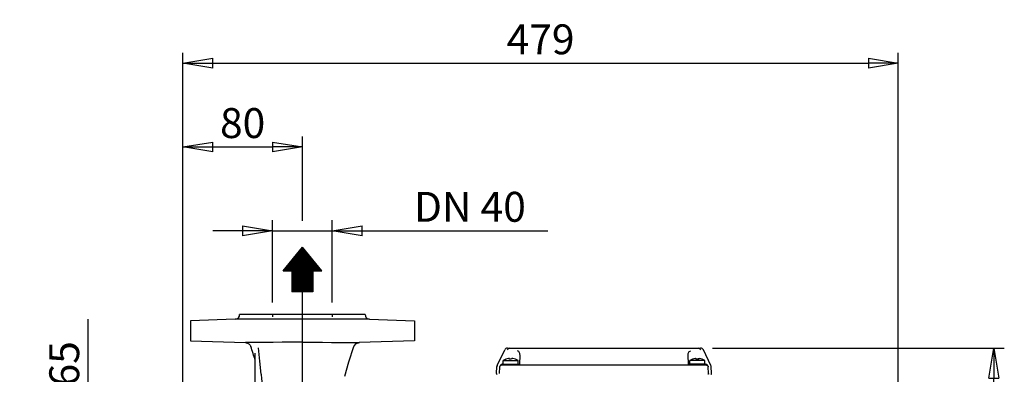
# Model space of a CAD drawing. Extents: x 0 to 210, y 0 to 297.
# Drawn here: x 41 to 124, y 178 to 208 of the extents above; entities that cross this region are included whole.
import ezdxf

# ---------------------------------------------------------------- set-up
doc = ezdxf.new("R2010")
doc.units = 0
doc.linetypes.add('CENTER2', pattern=[28.575, 19.05, -3.175, 3.175, -3.175])
doc.layers.get('0').update_dxf_attribs({"color": 3, "linetype": 'CONTINUOUS'})
doc.layers.get('DEFPOINTS').update_dxf_attribs({"linetype": 'CONTINUOUS'})
doc.layers.add('1', color=3, linetype='CONTINUOUS')
doc.styles.add('MIRCO', font='txt')
doc.dimstyles.new('MIRCO', dxfattribs={"dimtxt": 2.5, "dimasz": 2.5, "dimexe": 0.875, "dimexo": 1, "dimgap": 0.75, "dimtad": 1, "dimzin": 12, "dimtxsty": 'MIRCO', "dimblk": 'CLOSED', "dimcen": 0.09, "dimclrt": 7, "dimazin": 3, "dimtfac": 0.8, "dimtdec": 3, "dimtmove": 0, "dimatfit": 3, "dimtolj": 1})

# ---------------------------------------------------------------- blocks, each defined once
blk = doc.blocks.new('_CLOSED')
at = {"color": 0, "linetype": 'BYBLOCK'}
for p, q in [((-1, 0.166667), (0, 0)), ((-1, 0.166667), (-1, -0.166667)), ((0, 0), (-1, -0.166667)), ((0, 0), (-1, 0))]:
    blk.add_line(p, q, dxfattribs=at)
blk = doc.blocks.new('*D2')
at = {"layer": '1', "color": 0, "linetype": 'CONTINUOUS'}
for p, q in [((54.883, 171.309), (54.883, 197.809)), ((64.883, 191.753), (64.883, 197.809)), ((57.383, 196.934), (62.383, 196.934))]:
    blk.add_line(p, q, dxfattribs=at)
at = {"layer": 'DEFPOINTS', "color": 0}
for p in [(64.883, 196.934), (64.883, 190.753), (54.883, 170.309)]:
    blk.add_point(p, dxfattribs=at)
at = {"layer": '1', "color": 0, "xscale": 2.5, "yscale": 2.5, "zscale": 2.5, "rotation": 180}
blk.add_blockref('_CLOSED', (54.883, 196.934), dxfattribs=at)
at = {"layer": '1', "color": 0, "xscale": 2.5, "yscale": 2.5, "zscale": 2.5}
blk.add_blockref('_CLOSED', (64.883, 196.934), dxfattribs=at)
at = {"layer": '1', "color": 7, "insert": (59.883, 198.934), "char_height": 2.5, "attachment_point": 5, "style": 'MIRCO'}
blk.add_mtext('\\A1;80', dxfattribs=at)
blk = doc.blocks.new('*D3')
at = {"layer": '1', "color": 0, "linetype": 'CONTINUOUS'}
for p, q in [((62.383, 183.934), (62.383, 190.809)), ((67.383, 183.934), (67.383, 190.809)), ((59.883, 189.934), (57.383, 189.934)), ((62.383, 189.934), (67.383, 189.934)), ((67.383, 189.934), (85.43, 189.934)), ((69.883, 189.934), (72.383, 189.934))]:
    blk.add_line(p, q, dxfattribs=at)
at = {"layer": 'DEFPOINTS', "color": 0}
for p in [(67.383, 189.934), (62.383, 182.934), (67.383, 182.934)]:
    blk.add_point(p, dxfattribs=at)
at = {"layer": '1', "color": 0, "xscale": 2.5, "yscale": 2.5, "zscale": 2.5}
blk.add_blockref('_CLOSED', (62.383, 189.934), dxfattribs=at)
at = {"layer": '1', "color": 0, "xscale": 2.5, "yscale": 2.5, "zscale": 2.5, "rotation": 180}
blk.add_blockref('_CLOSED', (67.383, 189.934), dxfattribs=at)
at = {"layer": '1', "color": 7, "insert": (78.906, 191.934), "char_height": 2.5, "attachment_point": 5, "style": 'MIRCO'}
blk.add_mtext('\\A1;DN 40', dxfattribs=at)
blk = doc.blocks.new('*D4')
at = {"layer": '1', "color": 0, "linetype": 'CONTINUOUS'}
for p, q in [((54.883, 171.309), (54.883, 204.809)), ((114.758, 172.367), (114.758, 204.809)), ((57.383, 203.934), (112.258, 203.934))]:
    blk.add_line(p, q, dxfattribs=at)
at = {"layer": 'DEFPOINTS', "color": 0}
for p in [(114.758, 203.934), (114.758, 171.367), (54.883, 170.309)]:
    blk.add_point(p, dxfattribs=at)
at = {"layer": '1', "color": 0, "xscale": 2.5, "yscale": 2.5, "zscale": 2.5, "rotation": 180}
blk.add_blockref('_CLOSED', (54.883, 203.934), dxfattribs=at)
at = {"layer": '1', "color": 0, "xscale": 2.5, "yscale": 2.5, "zscale": 2.5}
blk.add_blockref('_CLOSED', (114.758, 203.934), dxfattribs=at)
at = {"layer": '1', "color": 7, "insert": (84.82, 205.934), "char_height": 2.5, "attachment_point": 5, "style": 'MIRCO'}
blk.add_mtext('\\A1;479', dxfattribs=at)
blk = doc.blocks.new('*D5')
at = {"layer": '1', "color": 0, "linetype": 'CONTINUOUS'}
for p, q in [((46.951, 166.996), (46.951, 182.544)), ((53.883, 166.996), (46.076, 166.996)), ((46.951, 164.496), (46.951, 161.371)), ((53.883, 158.871), (46.076, 158.871))]:
    blk.add_line(p, q, dxfattribs=at)
at = {"layer": 'DEFPOINTS', "color": 0}
for p in [(54.883, 166.996), (46.951, 158.871), (54.883, 158.871)]:
    blk.add_point(p, dxfattribs=at)
at = {"layer": '1', "color": 0, "xscale": 2.5, "yscale": 2.5, "zscale": 2.5}
for p, rotation in [((46.951, 166.996), 90), ((46.951, 158.871), 270)]:
    blk.add_blockref('_CLOSED', p, dxfattribs=dict(at, rotation=rotation))
at = {"layer": '1', "color": 7, "insert": (44.951, 176.02), "char_height": 2.5, "attachment_point": 5, "rotation": 90, "style": 'MIRCO'}
blk.add_mtext('\\A1;DN 65', dxfattribs=at)
blk = doc.blocks.new('*D20')
at = {"layer": '1', "color": 0, "linetype": 'CONTINUOUS'}
for p, q in [((99.217, 180.121), (123.633, 180.121)), ((122.758, 149.184), (122.758, 177.621)), ((102.883, 146.684), (123.633, 146.684))]:
    blk.add_line(p, q, dxfattribs=at)
at = {"layer": 'DEFPOINTS', "color": 0}
for p in [(98.217, 180.121), (122.758, 180.121), (101.883, 146.684)]:
    blk.add_point(p, dxfattribs=at)
at = {"layer": '1', "color": 0, "xscale": 2.5, "yscale": 2.5, "zscale": 2.5}
for p, rotation in [((122.758, 180.121), 90), ((122.758, 146.684), 270)]:
    blk.add_blockref('_CLOSED', p, dxfattribs=dict(at, rotation=rotation))
at = {"layer": '1', "color": 7, "insert": (120.758, 163.402), "char_height": 2.5, "attachment_point": 5, "rotation": 90, "style": 'MIRCO'}
blk.add_mtext('\\A1;268', dxfattribs=at)

msp = doc.modelspace()

# ---------------------------------------------------------------- hatches: boundary and pattern name
at = {"layer": '1', "linetype": 'CONTINUOUS'}
h = msp.add_hatch(dxfattribs=at)
h.set_pattern_fill('_USER', color=4, scale=0.037384, angle=90, style=0, pattern_type=0)
h.set_pattern_definition([(90, (0, 0), (-0.037384242, 1e-13), [])])
edge = h.paths.add_edge_path()
edge.add_line((65.7557, 186.572), (66.5027, 186.572))
edge.add_line((66.5027, 186.572), (64.8827, 188.5658))
edge.add_line((64.8827, 188.5658), (63.2627, 186.572))
edge.add_line((63.2627, 186.572), (64.0096, 186.572))
edge.add_line((64.0096, 186.572), (64.0096, 184.8189))
edge.add_line((64.0096, 184.8189), (65.7557, 184.8189))
edge.add_line((65.7557, 184.8189), (65.7557, 186.572))

# ---------------------------------------------------------------- linework, layer by layer
at = {"layer": '1', "color": 1, "linetype": 'CENTER2'}
for p, q in [((64.8827, 190.753), (64.8827, 197.5546)), ((64.8827, 144.2519), (64.8827, 187.65))]:
    msp.add_line(p, q, dxfattribs=at)
at = {"layer": '1', "color": 7, "linetype": 'CONTINUOUS'}
for p, q in [((63.2627, 186.572), (64.8827, 188.5658)), ((66.5027, 186.572), (64.8827, 188.5658)), ((63.2627, 186.572), (64.0096, 186.572)), ((64.0096, 186.572), (64.0096, 184.8189)), ((65.7557, 186.572), (65.7557, 184.8189)), ((65.7557, 186.572), (66.5027, 186.572)), ((65.7557, 184.8189), (64.0096, 184.8189))]:
    msp.add_line(p, q, dxfattribs=at)
at = {"layer": '1', "color": 9, "linetype": 'CONTINUOUS'}
for p, q in [((59.2708, 182.5461), (55.5077, 182.4147)), ((55.5077, 182.4147), (55.5077, 180.7435)), ((70.4946, 182.5461), (59.2708, 182.5461)), ((70.1329, 182.9337), (59.6325, 182.9337)), ((70.4946, 182.5461), (74.2577, 182.4147)), ((74.2577, 182.4147), (74.2577, 180.7435)), ((55.5077, 180.7435), (60.1117, 180.5828)), ((74.2577, 180.7435), (69.6452, 180.5825)), ((60.9452, 177.9337), (60.9452, 179.7066)), ((81.1905, 178.6664), (81.8226, 179.9796)), ((82.0481, 180.1212), (98.2173, 180.1212)), ((99.0749, 178.6664), (98.4428, 179.9796)), ((83.0733, 178.8317), (83.1065, 179.466)), ((97.1921, 178.8317), (97.1588, 179.466)), ((81.1361, 177.9995), (81.1661, 178.5712)), ((81.4373, 178.6533), (81.4345, 178.6505)), ((81.649, 178.7725), (81.6145, 178.7725)), ((81.649, 178.7725), (82.321, 178.7725)), ((81.696, 178.7725), (82.946, 178.7725)), ((82.321, 178.7725), (83.1184, 178.7725)), ((97.9444, 178.7725), (97.147, 178.7725)), ((98.5694, 178.7725), (97.3194, 178.7725)), ((97.9444, 178.7725), (98.6164, 178.7725)), ((98.6164, 178.7725), (98.6509, 178.7725)), ((98.8309, 178.6505), (98.8281, 178.6533)), ((99.1292, 177.9995), (99.0992, 178.5712)), ((60.9452, 176.4295), (60.9452, 177.9337))]:
    msp.add_line(p, q, dxfattribs=at)
at = {"layer": '1', "color": 3, "linetype": 'CONTINUOUS'}
for p, q in [((62.3827, 182.9337), (62.3827, 182.7337)), ((67.3827, 182.9337), (67.3827, 182.7337)), ((81.3873, 177.9995), (81.417, 178.5686)), ((82.3209, 178.6913), (82.3202, 178.6913)), ((97.9447, 178.6913), (82.3209, 178.6913)), ((97.9454, 178.6913), (97.9447, 178.6913)), ((98.8783, 177.9995), (98.8485, 178.5686))]:
    msp.add_line(p, q, dxfattribs=at)
at = {"layer": '1', "color": 134, "linetype": 'CONTINUOUS'}
for p, q in [((81.696, 179.085), (82.9445, 179.085)), ((81.696, 178.7725), (81.696, 179.085)), ((82.2177, 179.2477), (82.2217, 179.1946)), ((82.5005, 179.2477), (82.5003, 179.2455)), ((82.9445, 179.085), (82.946, 179.085)), ((82.946, 178.7725), (82.946, 179.085)), ((97.3209, 179.085), (97.3194, 179.085)), ((97.3194, 178.7725), (97.3194, 179.085)), ((98.5694, 179.085), (97.3209, 179.085)), ((97.7649, 179.2477), (97.7651, 179.2455)), ((98.0476, 179.2477), (98.0437, 179.1946)), ((98.5694, 178.7725), (98.5694, 179.085))]:
    msp.add_line(p, q, dxfattribs=at)
at = {"layer": '1', "color": 9, "linetype": 'CONTINUOUS'}
for points in [[(64.8827, 180.6084), (64.0203, 180.6081), (63.1931, 180.6062), (62.4329, 180.603), (61.7608, 180.5992), (61.1903, 180.5953), (60.7312, 180.5915), (60.3921, 180.5882), (60.1819, 180.5855), (60.1097, 180.5832)], [(60.1201, 180.5825), (60.1265, 180.5821), (60.1786, 180.5759), (60.2995, 180.5385), (60.4131, 180.467), (60.5039, 180.3675), (60.5648, 180.2473)], [(64.8827, 180.6084), (65.7451, 180.6081), (66.5722, 180.6062), (67.3324, 180.603), (68.0045, 180.5992), (68.575, 180.5953), (69.0341, 180.5915), (69.3732, 180.5882), (69.5835, 180.5855), (69.6556, 180.5832)], [(69.2006, 180.2473), (69.2615, 180.3675), (69.3522, 180.467), (69.4658, 180.5385), (69.5868, 180.5759), (69.6389, 180.5821), (69.6452, 180.5825)], [(68.4258, 177.7667), (68.783, 178.9821), (69.2006, 180.2473)], [(82.2411, 180.1212), (82.1138, 180.0847), (82.0204, 179.9796)], [(98.245, 179.9796), (98.1516, 180.0847), (98.0243, 180.1212)], [(81.5926, 178.6886), (81.4925, 178.6749), (81.4373, 178.6533)], [(98.8281, 178.6533), (98.7965, 178.6687), (98.7441, 178.6803), (98.6728, 178.6886)]]:
    msp.add_lwpolyline(points, dxfattribs=at)
at = {"layer": '1', "color": 3, "linetype": 'CONTINUOUS'}
for points in [[(60.1097, 180.5832), (60.1201, 180.5825)], [(69.6556, 180.5832), (69.6452, 180.5825)], [(61.4322, 177.9473), (61.3203, 179.0417), (61.2066, 180.1416)], [(83.1066, 179.466), (83.0844, 179.6796), (83.0011, 179.8323), (82.8788, 179.8835)], [(97.1589, 179.466), (97.1812, 179.6796), (97.2645, 179.8323), (97.3867, 179.8835)], [(82.3202, 178.6913), (82.0423, 178.6914), (81.7915, 178.6911), (81.5927, 178.6886)], [(98.6729, 178.6886), (98.474, 178.6911), (98.2233, 178.6914), (97.9454, 178.6913)], [(61.4322, 177.9473), (61.4754, 177.5413), (61.5203, 177.1594), (61.5827, 176.8239)]]:
    msp.add_lwpolyline(points, dxfattribs=at)
at = {"layer": '1', "color": 134, "linetype": 'CONTINUOUS'}
for points in [[(81.9202, 179.1935), (81.9275, 179.1961)], [(82.1941, 179.2477), (82.1415, 179.2477)], [(82.2177, 179.2477), (82.1861, 179.2506)], [(82.2177, 179.2477), (82.256, 179.1961)], [(82.4243, 179.2477), (82.3847, 179.1935)], [(82.4846, 179.2477), (82.4243, 179.2477)], [(82.5005, 179.2477), (82.4559, 179.2506)], [(97.7649, 179.2477), (97.8095, 179.2506)], [(97.7807, 179.2477), (97.8411, 179.2477)], [(97.8411, 179.2477), (97.8807, 179.1935)], [(98.0477, 179.2477), (98.0094, 179.1961)], [(98.0477, 179.2477), (98.0793, 179.2506)], [(98.0713, 179.2477), (98.1238, 179.2477)], [(98.3452, 179.1935), (98.3378, 179.1961)]]:
    msp.add_lwpolyline(points, dxfattribs=at)
at = {"layer": '1', "color": 9, "linetype": 'CONTINUOUS'}
for centre, radius, start, end in [((59.2577, 182.9209), 0.375, 272, 1.966274), ((70.5077, 182.9209), 0.375, 178.033726, 268), ((19.0836, 165.8519), 43.908, 17.586816, 19.138518), ((82.0481, 179.8709), 0.2503, 89.986213, 154.278876), ((98.2173, 179.8709), 0.2503, 25.721119, 90.013792), ((60.8202, 179.081), 0.125, 0.0008, 17.565502), ((83.0109, 178.835), 0.0625, 270, 357), ((97.2545, 178.835), 0.0625, 183, 270), ((81.4156, 178.5581), 0.2498, 154.29884, 176.992703), ((81.4292, 178.6542), 0.00644, 294.260079, 325.826103), ((98.8362, 178.6542), 0.00645, 214.236752, 245.712505), ((98.8497, 178.5581), 0.2498, 3.007297, 25.70116), ((81.1986, 177.9963), 0.0625, 177.0337, 270.029067), ((99.0668, 177.9963), 0.0625, 269.971068, 2.966165)]:
    msp.add_arc(centre, radius, start, end, dxfattribs=at)
at = {"layer": '1', "color": 134, "linetype": 'CONTINUOUS'}
for centre, radius, start, end in [((82.321, 178.098), 1.1682, 109.92291, 122.344315), ((82.2997, 178.1239), 1.135, 98.012444, 109.536494), ((81.3962, 179.0888), 0.8136, 7.389767, 11.263023), ((82.2938, 177.8754), 1.3212, 86.058364, 93.941629), ((82.3483, 177.8757), 1.3209, 88.361184, 91.182889), ((82.3237, 178.089), 1.1699, 70.75338, 82.092066), ((82.3422, 178.1238), 1.135, 70.858086, 81.987245), ((82.719, 179.1804), 0.0163, 95.88243, 126.539617), ((82.7174, 179.1916), 0.005, 70.676955, 90.687819), ((82.321, 178.098), 1.1682, 57.655684, 70.077081), ((97.9444, 178.098), 1.1682, 109.922919, 122.344316), ((97.548, 179.1916), 0.005, 89.312181, 109.323045), ((97.5463, 179.1804), 0.0163, 53.460383, 84.11757), ((97.9231, 178.1238), 1.135, 98.012755, 109.141914), ((97.9417, 178.089), 1.1699, 97.907934, 109.24662), ((97.9171, 177.8757), 1.3209, 88.817111, 91.638816), ((97.9715, 177.8754), 1.3212, 86.058371, 93.941635), ((98.8692, 179.0888), 0.8136, 168.736977, 172.610233), ((97.9656, 178.1239), 1.135, 70.463506, 81.987556), ((97.9444, 178.098), 1.1682, 57.655684, 70.077089)]:
    msp.add_arc(centre, radius, start, end, dxfattribs=at)
at = {"layer": '1', "color": 3, "linetype": 'CONTINUOUS'}
for centre, start, end in [((81.4138, 178.5684), 3.051056, 59.753624), ((98.8517, 178.5684), 120.274683, 176.920637)]:
    msp.add_arc(centre, 0.0032, start, end, dxfattribs=at)
for centre, major_axis, start_param, end_param in [((81.6648, 178.5581), (0, 0.25), 1.2017142, 1.5184355), ((81.6491, 178.5225), (0, 0.25), 6.2831844, 7.3162739), ((98.6165, 178.5225), (0, -0.25), 2.1085173, 3.1415936), ((98.6007, 178.5581), (0, -0.25), 1.6231571, 1.9398784)]:
    msp.add_ellipse(centre, major_axis=major_axis, ratio=0.9989036, start_param=start_param, end_param=end_param, dxfattribs=at)
at = {"layer": '1', "color": 3, "linetype": 'CONTINUOUS', "extrusion": (0, 0, -1)}
for centre, major_axis, ratio, start_param, end_param in [((81.6664, 178.5555), (-0.2395, -0.0717), 0.9904684, 0.3462842, 0.6990297), ((98.5991, 178.5555), (-0.2395, 0.0717), 0.9904684, 2.4425531, 2.7953085), ((98.816, 177.9962), (0, 0.0625), 0.9989036, 1.5184355, 3.1415917)]:
    msp.add_ellipse(centre, major_axis=major_axis, ratio=ratio, start_param=start_param, end_param=end_param, dxfattribs=at)

# ---------------------------------------------------------------- dimensions: what is measured, and where the dimension line sits
at = {"layer": '1', "color": 3, "linetype": 'CONTINUOUS'}
for base, p2, picture, middle in [((114.7577, 203.9337), (114.7577, 171.3668), '*D4', (84.8202, 205.9337)), ((64.8827, 196.9337), (64.8827, 190.753), '*D2', (59.8827, 198.9337))]:
    dim = msp.add_linear_dim(base=base, p1=(54.8827, 170.3087), p2=p2, dimstyle='MIRCO', override={"dimlfac": 8, "dimrnd": 1, "dimpost": ''}, dxfattribs=at)
    dim.commit()
    dim.dimension.update_dxf_attribs({"geometry": picture, "text_midpoint": middle})
for base, p1, p2, angle, override, picture, middle in [((67.3827, 189.9337), (62.3827, 182.9337), (67.3827, 182.9337), 0, {"dimlfac": 8, "dimrnd": 1, "dimpost": '', "dimtmove": 0}, '*D3', (78.9065, 189.9337)), ((46.9509, 158.8712), (54.8827, 166.9962), (54.8827, 158.8712), 270, {"dimjust": 0, "dimlfac": 8, "dimrnd": 1, "dimpost": '', "dimse1": 0, "dimse2": 0, "dimtmove": 0}, '*D5', (46.9509, 176.0201))]:
    dim = msp.add_linear_dim(base=base, p1=p1, p2=p2, angle=angle, text='DN <>', dimstyle='MIRCO', override=override, dxfattribs=at)
    dim.commit()
    dim.dimension.update_dxf_attribs({"geometry": picture, "text_midpoint": middle, "dimtype": 161})
dim = msp.add_linear_dim(base=(122.7577, 180.1212), p1=(101.8827, 146.6837), p2=(98.2173, 180.1212), angle=90, dimstyle='MIRCO', override={"dimlfac": 8, "dimrnd": 1, "dimpost": ''}, dxfattribs=at)
dim.commit()
dim.dimension.update_dxf_attribs({"geometry": '*D20', "text_midpoint": (120.7577, 163.4025)})

doc.saveas('drawing.dxf')
